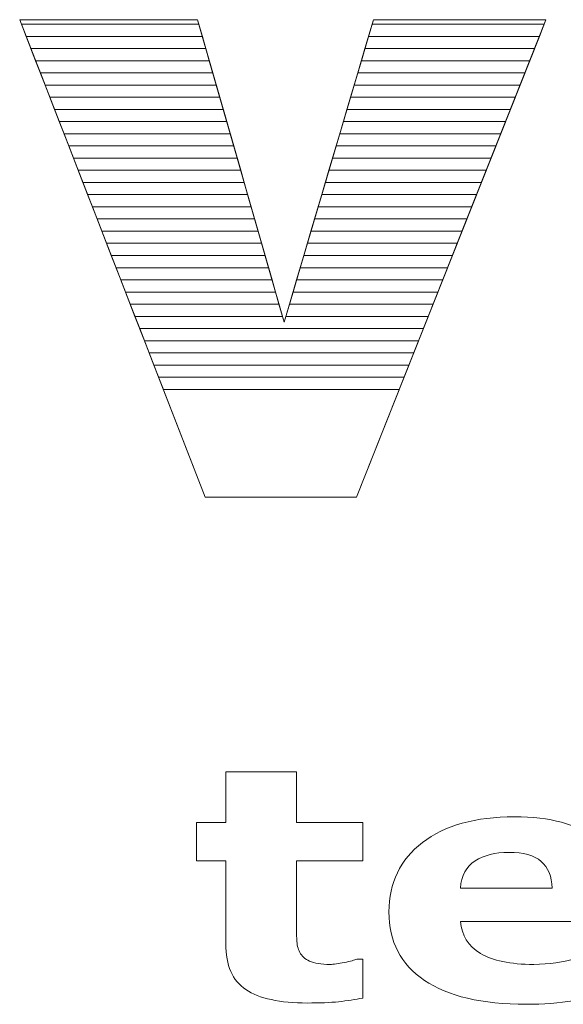
# Model space of a CAD drawing. Units: millimetres. Extents: x 2617 to 6482, y 658 to 7787.
# Drawn here: x 3413 to 3460, y 1909 to 1995 of the extents above; entities that cross this region are included whole.
import ezdxf

# ---------------------------------------------------------------- set-up
doc = ezdxf.new("R2010")
doc.units = ezdxf.units.MM
doc.layers.add('ABAVA - Шлюзы', color=7, linetype='Continuous')

# ---------------------------------------------------------------- blocks, each defined once
blk = doc.blocks.new('Helix - top')
at = {"layer": 'ABAVA - Шлюзы', "color": 253, "lineweight": 0}
for points, knots in [([(97612.023, -30192.072), (97612.023, -30192.072), (97627.565, -30192.072), (97627.565, -30192.072), (97627.565, -30192.072), (97627.565, -30192.072), (97635.123, -30218.486), (97635.123, -30218.486), (97635.123, -30218.486), (97635.123, -30218.486), (97642.931, -30192.072), (97642.931, -30192.072), (97642.931, -30192.072), (97642.931, -30192.072), (97657.997, -30192.072), (97657.997, -30192.072), (97657.997, -30192.072), (97657.997, -30192.072), (97641.454, -30233.764), (97641.454, -30233.764), (97641.454, -30233.764), (97641.454, -30233.764), (97628.228, -30233.764), (97628.228, -30233.764), (97628.228, -30233.764), (97628.228, -30233.764), (97612.023, -30192.072), (97612.023, -30192.072)], [0, 0, 0, 0, 0.142857, 0.142857, 0.142857, 0.142857, 0.285714, 0.285714, 0.285714, 0.285714, 0.428571, 0.428571, 0.428571, 0.428571, 0.571429, 0.571429, 0.571429, 0.571429, 0.714286, 0.714286, 0.714286, 0.714286, 0.857143, 0.857143, 0.857143, 0.857143, 1, 1, 1, 1]), ([(97642.002, -30277.516), (97641.334, -30277.652), (97640.63, -30277.76), (97639.885, -30277.84), (97639.885, -30277.84), (97639.141, -30277.915), (97638.23, -30277.953), (97637.152, -30277.953), (97637.152, -30277.953), (97634.748, -30277.953), (97632.958, -30277.563), (97631.785, -30276.782), (97631.785, -30276.782), (97630.612, -30276.001), (97630.025, -30274.665), (97630.025, -30272.774), (97630.025, -30272.774), (97630.025, -30272.774), (97630.025, -30265.54), (97630.025, -30265.54), (97630.025, -30265.54), (97630.025, -30265.54), (97627.48, -30265.54), (97627.48, -30265.54), (97627.48, -30265.54), (97627.48, -30265.54), (97627.48, -30262.177), (97627.48, -30262.177), (97627.48, -30262.177), (97627.48, -30262.177), (97630.025, -30262.177), (97630.025, -30262.177), (97630.025, -30262.177), (97630.025, -30262.177), (97630.025, -30257.755), (97630.025, -30257.755), (97630.025, -30257.755), (97630.025, -30257.755), (97636.208, -30257.755), (97636.208, -30257.755), (97636.208, -30257.755), (97636.208, -30257.755), (97636.208, -30262.177), (97636.208, -30262.177), (97636.208, -30262.177), (97636.208, -30262.177), (97642.002, -30262.177), (97642.002, -30262.177), (97642.002, -30262.177), (97642.002, -30262.177), (97642.002, -30265.54), (97642.002, -30265.54), (97642.002, -30265.54), (97642.002, -30265.54), (97636.208, -30265.54), (97636.208, -30265.54), (97636.208, -30265.54), (97636.208, -30265.54), (97636.208, -30271.025), (97636.208, -30271.025), (97636.208, -30271.025), (97636.208, -30271.565), (97636.213, -30272.041), (97636.225, -30272.445), (97636.225, -30272.445), (97636.237, -30272.85), (97636.33, -30273.212), (97636.501, -30273.532), (97636.501, -30273.532), (97636.659, -30273.851), (97636.946, -30274.11), (97637.351, -30274.298), (97637.351, -30274.298), (97637.755, -30274.486), (97638.354, -30274.581), (97639.128, -30274.581), (97639.128, -30274.581), (97639.451, -30274.581), (97639.874, -30274.524), (97640.395, -30274.416), (97640.395, -30274.416), (97640.918, -30274.303), (97641.28, -30274.204), (97641.486, -30274.11), (97641.486, -30274.11), (97641.486, -30274.11), (97642.002, -30274.11), (97642.002, -30274.11), (97642.002, -30274.11), (97642.002, -30274.11), (97642.002, -30277.516), (97642.002, -30277.516)], [0, 0, 0, 0, 0.043478, 0.043478, 0.043478, 0.043478, 0.086957, 0.086957, 0.086957, 0.086957, 0.130435, 0.130435, 0.130435, 0.130435, 0.173913, 0.173913, 0.173913, 0.173913, 0.217391, 0.217391, 0.217391, 0.217391, 0.26087, 0.26087, 0.26087, 0.26087, 0.304348, 0.304348, 0.304348, 0.304348, 0.347826, 0.347826, 0.347826, 0.347826, 0.391304, 0.391304, 0.391304, 0.391304, 0.434783, 0.434783, 0.434783, 0.434783, 0.478261, 0.478261, 0.478261, 0.478261, 0.521739, 0.521739, 0.521739, 0.521739, 0.565217, 0.565217, 0.565217, 0.565217, 0.608696, 0.608696, 0.608696, 0.608696, 0.652174, 0.652174, 0.652174, 0.652174, 0.695652, 0.695652, 0.695652, 0.695652, 0.73913, 0.73913, 0.73913, 0.73913, 0.782609, 0.782609, 0.782609, 0.782609, 0.826087, 0.826087, 0.826087, 0.826087, 0.869565, 0.869565, 0.869565, 0.869565, 0.913043, 0.913043, 0.913043, 0.913043, 0.956522, 0.956522, 0.956522, 0.956522, 1, 1, 1, 1]), ([(97664.694, -30270.832), (97664.694, -30270.832), (97650.537, -30270.832), (97650.537, -30270.832), (97650.537, -30270.832), (97650.63, -30272.045), (97651.205, -30272.972), (97652.266, -30273.616), (97652.266, -30273.616), (97653.322, -30274.256), (97654.882, -30274.581), (97656.947, -30274.581), (97656.947, -30274.581), (97658.255, -30274.581), (97659.516, -30274.392), (97660.742, -30274.016), (97660.742, -30274.016), (97661.967, -30273.635), (97662.935, -30273.235), (97663.651, -30272.803), (97663.651, -30272.803), (97663.651, -30272.803), (97664.337, -30272.803), (97664.337, -30272.803), (97664.337, -30272.803), (97664.337, -30272.803), (97664.337, -30276.782), (97664.337, -30276.782), (97664.337, -30276.782), (97662.935, -30277.233), (97661.622, -30277.558), (97660.384, -30277.76), (97660.384, -30277.76), (97659.147, -30277.962), (97657.78, -30278.066), (97656.279, -30278.066), (97656.279, -30278.066), (97652.407, -30278.066), (97649.439, -30277.365), (97647.374, -30275.973), (97647.374, -30275.973), (97645.316, -30274.576), (97644.284, -30272.586), (97644.284, -30270.004), (97644.284, -30270.004), (97644.284, -30267.45), (97645.257, -30265.427), (97647.211, -30263.931), (97647.211, -30263.931), (97649.164, -30262.44), (97651.845, -30261.692), (97655.246, -30261.692), (97655.246, -30261.692), (97658.384, -30261.692), (97660.742, -30262.332), (97662.325, -30263.602), (97662.325, -30263.602), (97663.909, -30264.877), (97664.694, -30266.707), (97664.694, -30269.096), (97664.694, -30269.096), (97664.694, -30269.096), (97664.694, -30270.832), (97664.694, -30270.832)], [0, 0, 0, 0, 0.0625, 0.0625, 0.0625, 0.0625, 0.125, 0.125, 0.125, 0.125, 0.1875, 0.1875, 0.1875, 0.1875, 0.25, 0.25, 0.25, 0.25, 0.3125, 0.3125, 0.3125, 0.3125, 0.375, 0.375, 0.375, 0.375, 0.4375, 0.4375, 0.4375, 0.4375, 0.5, 0.5, 0.5, 0.5, 0.5625, 0.5625, 0.5625, 0.5625, 0.625, 0.625, 0.625, 0.625, 0.6875, 0.6875, 0.6875, 0.6875, 0.75, 0.75, 0.75, 0.75, 0.8125, 0.8125, 0.8125, 0.8125, 0.875, 0.875, 0.875, 0.875, 0.9375, 0.9375, 0.9375, 0.9375, 1, 1, 1, 1]), ([(97658.542, -30267.925), (97658.513, -30266.885), (97658.19, -30266.104), (97657.581, -30265.582), (97657.581, -30265.582), (97656.976, -30265.056), (97656.032, -30264.797), (97654.748, -30264.797), (97654.748, -30264.797), (97653.557, -30264.797), (97652.578, -30265.041), (97651.808, -30265.54), (97651.808, -30265.54), (97651.04, -30266.034), (97650.613, -30266.829), (97650.519, -30267.925), (97650.519, -30267.925), (97650.519, -30267.925), (97658.542, -30267.925), (97658.542, -30267.925)], [0, 0, 0, 0, 0.2, 0.2, 0.2, 0.2, 0.4, 0.4, 0.4, 0.4, 0.6, 0.6, 0.6, 0.6, 0.8, 0.8, 0.8, 0.8, 1, 1, 1, 1])]:
    blk.add_open_spline(points, degree=3, knots=knots, dxfattribs=at)
at = {"layer": 'ABAVA - Шлюзы', "color": 41, "lineweight": 0}
for points in [[(97627.981, -30193.526), (97627.981, -30193.526), (97612.588, -30193.526), (97612.588, -30193.526), (97612.588, -30193.526), (97612.588, -30193.526), (97612.023, -30192.072), (97612.023, -30192.072), (97612.023, -30192.072), (97612.023, -30192.072), (97627.565, -30192.072), (97627.565, -30192.072), (97627.565, -30192.072), (97627.565, -30192.072), (97627.981, -30193.526), (97627.981, -30193.526)], [(97627.677, -30192.463), (97627.677, -30192.463), (97612.175, -30192.463), (97612.175, -30192.463), (97612.175, -30192.463), (97612.175, -30192.463), (97612.023, -30192.072), (97612.023, -30192.072), (97612.023, -30192.072), (97612.023, -30192.072), (97627.565, -30192.072), (97627.565, -30192.072), (97627.565, -30192.072), (97627.565, -30192.072), (97627.677, -30192.463), (97627.677, -30192.463)], [(97628.285, -30194.589), (97628.285, -30194.589), (97613.001, -30194.589), (97613.001, -30194.589), (97613.001, -30194.589), (97613.001, -30194.589), (97612.175, -30192.463), (97612.175, -30192.463), (97612.175, -30192.463), (97612.175, -30192.463), (97627.677, -30192.463), (97627.677, -30192.463), (97627.677, -30192.463), (97627.677, -30192.463), (97628.285, -30194.589), (97628.285, -30194.589)], [(97656.998, -30194.589), (97656.998, -30194.589), (97642.187, -30194.589), (97642.187, -30194.589), (97642.187, -30194.589), (97642.187, -30194.589), (97642.815, -30192.463), (97642.815, -30192.463), (97642.815, -30192.463), (97642.815, -30192.463), (97657.842, -30192.463), (97657.842, -30192.463), (97657.842, -30192.463), (97657.842, -30192.463), (97656.998, -30194.589), (97656.998, -30194.589)], [(97657.42, -30193.526), (97657.42, -30193.526), (97642.501, -30193.526), (97642.501, -30193.526), (97642.501, -30193.526), (97642.501, -30193.526), (97642.931, -30192.072), (97642.931, -30192.072), (97642.931, -30192.072), (97642.931, -30192.072), (97657.997, -30192.072), (97657.997, -30192.072), (97657.997, -30192.072), (97657.997, -30192.072), (97657.42, -30193.526), (97657.42, -30193.526)], [(97657.842, -30192.463), (97657.842, -30192.463), (97642.815, -30192.463), (97642.815, -30192.463), (97642.815, -30192.463), (97642.815, -30192.463), (97642.931, -30192.072), (97642.931, -30192.072), (97642.931, -30192.072), (97642.931, -30192.072), (97657.997, -30192.072), (97657.997, -30192.072), (97657.997, -30192.072), (97657.997, -30192.072), (97657.842, -30192.463), (97657.842, -30192.463)], [(97628.59, -30195.653), (97628.59, -30195.653), (97613.415, -30195.653), (97613.415, -30195.653), (97613.415, -30195.653), (97613.415, -30195.653), (97612.588, -30193.526), (97612.588, -30193.526), (97612.588, -30193.526), (97612.588, -30193.526), (97627.981, -30193.526), (97627.981, -30193.526), (97627.981, -30193.526), (97627.981, -30193.526), (97628.59, -30195.653), (97628.59, -30195.653)], [(97656.576, -30195.653), (97656.576, -30195.653), (97641.872, -30195.653), (97641.872, -30195.653), (97641.872, -30195.653), (97641.872, -30195.653), (97642.501, -30193.526), (97642.501, -30193.526), (97642.501, -30193.526), (97642.501, -30193.526), (97657.42, -30193.526), (97657.42, -30193.526), (97657.42, -30193.526), (97657.42, -30193.526), (97656.576, -30195.653), (97656.576, -30195.653)], [(97628.894, -30196.716), (97628.894, -30196.716), (97613.828, -30196.716), (97613.828, -30196.716), (97613.828, -30196.716), (97613.828, -30196.716), (97613.001, -30194.589), (97613.001, -30194.589), (97613.001, -30194.589), (97613.001, -30194.589), (97628.285, -30194.589), (97628.285, -30194.589), (97628.285, -30194.589), (97628.285, -30194.589), (97628.894, -30196.716), (97628.894, -30196.716)], [(97656.154, -30196.716), (97656.154, -30196.716), (97641.558, -30196.716), (97641.558, -30196.716), (97641.558, -30196.716), (97641.558, -30196.716), (97642.187, -30194.589), (97642.187, -30194.589), (97642.187, -30194.589), (97642.187, -30194.589), (97656.998, -30194.589), (97656.998, -30194.589), (97656.998, -30194.589), (97656.998, -30194.589), (97656.154, -30196.716), (97656.154, -30196.716)], [(97629.198, -30197.779), (97629.198, -30197.779), (97614.241, -30197.779), (97614.241, -30197.779), (97614.241, -30197.779), (97614.241, -30197.779), (97613.415, -30195.653), (97613.415, -30195.653), (97613.415, -30195.653), (97613.415, -30195.653), (97628.59, -30195.653), (97628.59, -30195.653), (97628.59, -30195.653), (97628.59, -30195.653), (97629.198, -30197.779), (97629.198, -30197.779)], [(97655.733, -30197.779), (97655.733, -30197.779), (97641.244, -30197.779), (97641.244, -30197.779), (97641.244, -30197.779), (97641.244, -30197.779), (97641.872, -30195.653), (97641.872, -30195.653), (97641.872, -30195.653), (97641.872, -30195.653), (97656.576, -30195.653), (97656.576, -30195.653), (97656.576, -30195.653), (97656.576, -30195.653), (97655.733, -30197.779), (97655.733, -30197.779)], [(97629.502, -30198.843), (97629.502, -30198.843), (97614.655, -30198.843), (97614.655, -30198.843), (97614.655, -30198.843), (97614.655, -30198.843), (97613.828, -30196.716), (97613.828, -30196.716), (97613.828, -30196.716), (97613.828, -30196.716), (97628.894, -30196.716), (97628.894, -30196.716), (97628.894, -30196.716), (97628.894, -30196.716), (97629.502, -30198.843), (97629.502, -30198.843)], [(97655.31, -30198.843), (97655.31, -30198.843), (97640.929, -30198.843), (97640.929, -30198.843), (97640.929, -30198.843), (97640.929, -30198.843), (97641.558, -30196.716), (97641.558, -30196.716), (97641.558, -30196.716), (97641.558, -30196.716), (97656.154, -30196.716), (97656.154, -30196.716), (97656.154, -30196.716), (97656.154, -30196.716), (97655.31, -30198.843), (97655.31, -30198.843)], [(97629.807, -30199.906), (97629.807, -30199.906), (97615.068, -30199.906), (97615.068, -30199.906), (97615.068, -30199.906), (97615.068, -30199.906), (97614.241, -30197.779), (97614.241, -30197.779), (97614.241, -30197.779), (97614.241, -30197.779), (97629.198, -30197.779), (97629.198, -30197.779), (97629.198, -30197.779), (97629.198, -30197.779), (97629.807, -30199.906), (97629.807, -30199.906)], [(97654.889, -30199.906), (97654.889, -30199.906), (97640.615, -30199.906), (97640.615, -30199.906), (97640.615, -30199.906), (97640.615, -30199.906), (97641.244, -30197.779), (97641.244, -30197.779), (97641.244, -30197.779), (97641.244, -30197.779), (97655.733, -30197.779), (97655.733, -30197.779), (97655.733, -30197.779), (97655.733, -30197.779), (97654.889, -30199.906), (97654.889, -30199.906)], [(97630.111, -30200.97), (97630.111, -30200.97), (97615.482, -30200.97), (97615.482, -30200.97), (97615.482, -30200.97), (97615.482, -30200.97), (97614.655, -30198.843), (97614.655, -30198.843), (97614.655, -30198.843), (97614.655, -30198.843), (97629.502, -30198.843), (97629.502, -30198.843), (97629.502, -30198.843), (97629.502, -30198.843), (97630.111, -30200.97), (97630.111, -30200.97)], [(97654.466, -30200.97), (97654.466, -30200.97), (97640.301, -30200.97), (97640.301, -30200.97), (97640.301, -30200.97), (97640.301, -30200.97), (97640.929, -30198.843), (97640.929, -30198.843), (97640.929, -30198.843), (97640.929, -30198.843), (97655.31, -30198.843), (97655.31, -30198.843), (97655.31, -30198.843), (97655.31, -30198.843), (97654.466, -30200.97), (97654.466, -30200.97)], [(97630.415, -30202.033), (97630.415, -30202.033), (97615.895, -30202.033), (97615.895, -30202.033), (97615.895, -30202.033), (97615.895, -30202.033), (97615.068, -30199.906), (97615.068, -30199.906), (97615.068, -30199.906), (97615.068, -30199.906), (97629.807, -30199.906), (97629.807, -30199.906), (97629.807, -30199.906), (97629.807, -30199.906), (97630.415, -30202.033), (97630.415, -30202.033)], [(97654.045, -30202.033), (97654.045, -30202.033), (97639.987, -30202.033), (97639.987, -30202.033), (97639.987, -30202.033), (97639.987, -30202.033), (97640.615, -30199.906), (97640.615, -30199.906), (97640.615, -30199.906), (97640.615, -30199.906), (97654.889, -30199.906), (97654.889, -30199.906), (97654.889, -30199.906), (97654.889, -30199.906), (97654.045, -30202.033), (97654.045, -30202.033)], [(97630.719, -30203.096), (97630.719, -30203.096), (97616.308, -30203.096), (97616.308, -30203.096), (97616.308, -30203.096), (97616.308, -30203.096), (97615.482, -30200.97), (97615.482, -30200.97), (97615.482, -30200.97), (97615.482, -30200.97), (97630.111, -30200.97), (97630.111, -30200.97), (97630.111, -30200.97), (97630.111, -30200.97), (97630.719, -30203.096), (97630.719, -30203.096)], [(97653.623, -30203.096), (97653.623, -30203.096), (97639.672, -30203.096), (97639.672, -30203.096), (97639.672, -30203.096), (97639.672, -30203.096), (97640.301, -30200.97), (97640.301, -30200.97), (97640.301, -30200.97), (97640.301, -30200.97), (97654.466, -30200.97), (97654.466, -30200.97), (97654.466, -30200.97), (97654.466, -30200.97), (97653.623, -30203.096), (97653.623, -30203.096)], [(97631.024, -30204.16), (97631.024, -30204.16), (97616.721, -30204.16), (97616.721, -30204.16), (97616.721, -30204.16), (97616.721, -30204.16), (97615.895, -30202.033), (97615.895, -30202.033), (97615.895, -30202.033), (97615.895, -30202.033), (97630.415, -30202.033), (97630.415, -30202.033), (97630.415, -30202.033), (97630.415, -30202.033), (97631.024, -30204.16), (97631.024, -30204.16)], [(97653.201, -30204.16), (97653.201, -30204.16), (97639.358, -30204.16), (97639.358, -30204.16), (97639.358, -30204.16), (97639.358, -30204.16), (97639.987, -30202.033), (97639.987, -30202.033), (97639.987, -30202.033), (97639.987, -30202.033), (97654.045, -30202.033), (97654.045, -30202.033), (97654.045, -30202.033), (97654.045, -30202.033), (97653.201, -30204.16), (97653.201, -30204.16)], [(97631.328, -30205.223), (97631.328, -30205.223), (97617.135, -30205.223), (97617.135, -30205.223), (97617.135, -30205.223), (97617.135, -30205.223), (97616.308, -30203.096), (97616.308, -30203.096), (97616.308, -30203.096), (97616.308, -30203.096), (97630.719, -30203.096), (97630.719, -30203.096), (97630.719, -30203.096), (97630.719, -30203.096), (97631.328, -30205.223), (97631.328, -30205.223)], [(97652.779, -30205.223), (97652.779, -30205.223), (97639.044, -30205.223), (97639.044, -30205.223), (97639.044, -30205.223), (97639.044, -30205.223), (97639.672, -30203.096), (97639.672, -30203.096), (97639.672, -30203.096), (97639.672, -30203.096), (97653.623, -30203.096), (97653.623, -30203.096), (97653.623, -30203.096), (97653.623, -30203.096), (97652.779, -30205.223), (97652.779, -30205.223)], [(97631.632, -30206.286), (97631.632, -30206.286), (97617.548, -30206.286), (97617.548, -30206.286), (97617.548, -30206.286), (97617.548, -30206.286), (97616.721, -30204.16), (97616.721, -30204.16), (97616.721, -30204.16), (97616.721, -30204.16), (97631.024, -30204.16), (97631.024, -30204.16), (97631.024, -30204.16), (97631.024, -30204.16), (97631.632, -30206.286), (97631.632, -30206.286)], [(97652.357, -30206.286), (97652.357, -30206.286), (97638.729, -30206.286), (97638.729, -30206.286), (97638.729, -30206.286), (97638.729, -30206.286), (97639.358, -30204.16), (97639.358, -30204.16), (97639.358, -30204.16), (97639.358, -30204.16), (97653.201, -30204.16), (97653.201, -30204.16), (97653.201, -30204.16), (97653.201, -30204.16), (97652.357, -30206.286), (97652.357, -30206.286)], [(97631.937, -30207.35), (97631.937, -30207.35), (97617.961, -30207.35), (97617.961, -30207.35), (97617.961, -30207.35), (97617.961, -30207.35), (97617.135, -30205.223), (97617.135, -30205.223), (97617.135, -30205.223), (97617.135, -30205.223), (97631.328, -30205.223), (97631.328, -30205.223), (97631.328, -30205.223), (97631.328, -30205.223), (97631.937, -30207.35), (97631.937, -30207.35)], [(97651.935, -30207.35), (97651.935, -30207.35), (97638.415, -30207.35), (97638.415, -30207.35), (97638.415, -30207.35), (97638.415, -30207.35), (97639.044, -30205.223), (97639.044, -30205.223), (97639.044, -30205.223), (97639.044, -30205.223), (97652.779, -30205.223), (97652.779, -30205.223), (97652.779, -30205.223), (97652.779, -30205.223), (97651.935, -30207.35), (97651.935, -30207.35)], [(97632.241, -30208.413), (97632.241, -30208.413), (97618.374, -30208.413), (97618.374, -30208.413), (97618.374, -30208.413), (97618.374, -30208.413), (97617.548, -30206.286), (97617.548, -30206.286), (97617.548, -30206.286), (97617.548, -30206.286), (97631.632, -30206.286), (97631.632, -30206.286), (97631.632, -30206.286), (97631.632, -30206.286), (97632.241, -30208.413), (97632.241, -30208.413)], [(97651.513, -30208.413), (97651.513, -30208.413), (97638.101, -30208.413), (97638.101, -30208.413), (97638.101, -30208.413), (97638.101, -30208.413), (97638.729, -30206.286), (97638.729, -30206.286), (97638.729, -30206.286), (97638.729, -30206.286), (97652.357, -30206.286), (97652.357, -30206.286), (97652.357, -30206.286), (97652.357, -30206.286), (97651.513, -30208.413), (97651.513, -30208.413)], [(97632.545, -30209.476), (97632.545, -30209.476), (97618.788, -30209.476), (97618.788, -30209.476), (97618.788, -30209.476), (97618.788, -30209.476), (97617.961, -30207.35), (97617.961, -30207.35), (97617.961, -30207.35), (97617.961, -30207.35), (97631.937, -30207.35), (97631.937, -30207.35), (97631.937, -30207.35), (97631.937, -30207.35), (97632.545, -30209.476), (97632.545, -30209.476)], [(97651.091, -30209.476), (97651.091, -30209.476), (97637.786, -30209.476), (97637.786, -30209.476), (97637.786, -30209.476), (97637.786, -30209.476), (97638.415, -30207.35), (97638.415, -30207.35), (97638.415, -30207.35), (97638.415, -30207.35), (97651.935, -30207.35), (97651.935, -30207.35), (97651.935, -30207.35), (97651.935, -30207.35), (97651.091, -30209.476), (97651.091, -30209.476)]]:
    blk.add_open_spline(points, degree=3, knots=[0, 0, 0, 0, 0.25, 0.25, 0.25, 0.25, 0.5, 0.5, 0.5, 0.5, 0.75, 0.75, 0.75, 0.75, 1, 1, 1, 1], dxfattribs=at)
at = {"layer": 'ABAVA - Шлюзы', "color": 53, "lineweight": 0}
for points in [[(97632.849, -30210.54), (97632.849, -30210.54), (97619.201, -30210.54), (97619.201, -30210.54), (97619.201, -30210.54), (97619.201, -30210.54), (97618.374, -30208.413), (97618.374, -30208.413), (97618.374, -30208.413), (97618.374, -30208.413), (97632.241, -30208.413), (97632.241, -30208.413), (97632.241, -30208.413), (97632.241, -30208.413), (97632.849, -30210.54), (97632.849, -30210.54)], [(97650.669, -30210.54), (97650.669, -30210.54), (97637.472, -30210.54), (97637.472, -30210.54), (97637.472, -30210.54), (97637.472, -30210.54), (97638.101, -30208.413), (97638.101, -30208.413), (97638.101, -30208.413), (97638.101, -30208.413), (97651.513, -30208.413), (97651.513, -30208.413), (97651.513, -30208.413), (97651.513, -30208.413), (97650.669, -30210.54), (97650.669, -30210.54)], [(97633.154, -30211.603), (97633.154, -30211.603), (97619.614, -30211.603), (97619.614, -30211.603), (97619.614, -30211.603), (97619.614, -30211.603), (97618.788, -30209.476), (97618.788, -30209.476), (97618.788, -30209.476), (97618.788, -30209.476), (97632.545, -30209.476), (97632.545, -30209.476), (97632.545, -30209.476), (97632.545, -30209.476), (97633.154, -30211.603), (97633.154, -30211.603)], [(97650.247, -30211.603), (97650.247, -30211.603), (97637.158, -30211.603), (97637.158, -30211.603), (97637.158, -30211.603), (97637.158, -30211.603), (97637.786, -30209.476), (97637.786, -30209.476), (97637.786, -30209.476), (97637.786, -30209.476), (97651.091, -30209.476), (97651.091, -30209.476), (97651.091, -30209.476), (97651.091, -30209.476), (97650.247, -30211.603), (97650.247, -30211.603)], [(97633.458, -30212.667), (97633.458, -30212.667), (97620.028, -30212.667), (97620.028, -30212.667), (97620.028, -30212.667), (97620.028, -30212.667), (97619.201, -30210.54), (97619.201, -30210.54), (97619.201, -30210.54), (97619.201, -30210.54), (97632.849, -30210.54), (97632.849, -30210.54), (97632.849, -30210.54), (97632.849, -30210.54), (97633.458, -30212.667), (97633.458, -30212.667)], [(97649.825, -30212.667), (97649.825, -30212.667), (97636.843, -30212.667), (97636.843, -30212.667), (97636.843, -30212.667), (97636.843, -30212.667), (97637.472, -30210.54), (97637.472, -30210.54), (97637.472, -30210.54), (97637.472, -30210.54), (97650.669, -30210.54), (97650.669, -30210.54), (97650.669, -30210.54), (97650.669, -30210.54), (97649.825, -30212.667), (97649.825, -30212.667)], [(97633.762, -30213.73), (97633.762, -30213.73), (97620.441, -30213.73), (97620.441, -30213.73), (97620.441, -30213.73), (97620.441, -30213.73), (97619.614, -30211.603), (97619.614, -30211.603), (97619.614, -30211.603), (97619.614, -30211.603), (97633.154, -30211.603), (97633.154, -30211.603), (97633.154, -30211.603), (97633.154, -30211.603), (97633.762, -30213.73), (97633.762, -30213.73)], [(97649.403, -30213.73), (97649.403, -30213.73), (97636.529, -30213.73), (97636.529, -30213.73), (97636.529, -30213.73), (97636.529, -30213.73), (97637.158, -30211.603), (97637.158, -30211.603), (97637.158, -30211.603), (97637.158, -30211.603), (97650.247, -30211.603), (97650.247, -30211.603), (97650.247, -30211.603), (97650.247, -30211.603), (97649.403, -30213.73), (97649.403, -30213.73)]]:
    blk.add_open_spline(points, degree=3, knots=[0, 0, 0, 0, 0.25, 0.25, 0.25, 0.25, 0.5, 0.5, 0.5, 0.5, 0.75, 0.75, 0.75, 0.75, 1, 1, 1, 1], dxfattribs=at)
at = {"layer": 'ABAVA - Шлюзы', "color": 40, "lineweight": 0}
for points, knots in [([(97634.066, -30214.793), (97634.066, -30214.793), (97620.854, -30214.793), (97620.854, -30214.793), (97620.854, -30214.793), (97620.854, -30214.793), (97620.028, -30212.667), (97620.028, -30212.667), (97620.028, -30212.667), (97620.028, -30212.667), (97633.458, -30212.667), (97633.458, -30212.667), (97633.458, -30212.667), (97633.458, -30212.667), (97634.066, -30214.793), (97634.066, -30214.793)], [0, 0, 0, 0, 0.25, 0.25, 0.25, 0.25, 0.5, 0.5, 0.5, 0.5, 0.75, 0.75, 0.75, 0.75, 1, 1, 1, 1]), ([(97648.982, -30214.793), (97648.982, -30214.793), (97636.215, -30214.793), (97636.215, -30214.793), (97636.215, -30214.793), (97636.215, -30214.793), (97636.843, -30212.667), (97636.843, -30212.667), (97636.843, -30212.667), (97636.843, -30212.667), (97649.825, -30212.667), (97649.825, -30212.667), (97649.825, -30212.667), (97649.825, -30212.667), (97648.982, -30214.793), (97648.982, -30214.793)], [0, 0, 0, 0, 0.25, 0.25, 0.25, 0.25, 0.5, 0.5, 0.5, 0.5, 0.75, 0.75, 0.75, 0.75, 1, 1, 1, 1]), ([(97634.371, -30215.857), (97634.371, -30215.857), (97621.268, -30215.857), (97621.268, -30215.857), (97621.268, -30215.857), (97621.268, -30215.857), (97620.441, -30213.73), (97620.441, -30213.73), (97620.441, -30213.73), (97620.441, -30213.73), (97633.762, -30213.73), (97633.762, -30213.73), (97633.762, -30213.73), (97633.762, -30213.73), (97634.371, -30215.857), (97634.371, -30215.857)], [0, 0, 0, 0, 0.25, 0.25, 0.25, 0.25, 0.5, 0.5, 0.5, 0.5, 0.75, 0.75, 0.75, 0.75, 1, 1, 1, 1]), ([(97648.559, -30215.857), (97648.559, -30215.857), (97635.9, -30215.857), (97635.9, -30215.857), (97635.9, -30215.857), (97635.9, -30215.857), (97636.529, -30213.73), (97636.529, -30213.73), (97636.529, -30213.73), (97636.529, -30213.73), (97649.403, -30213.73), (97649.403, -30213.73), (97649.403, -30213.73), (97649.403, -30213.73), (97648.559, -30215.857), (97648.559, -30215.857)], [0, 0, 0, 0, 0.25, 0.25, 0.25, 0.25, 0.5, 0.5, 0.5, 0.5, 0.75, 0.75, 0.75, 0.75, 1, 1, 1, 1]), ([(97634.675, -30216.92), (97634.675, -30216.92), (97621.681, -30216.92), (97621.681, -30216.92), (97621.681, -30216.92), (97621.681, -30216.92), (97620.854, -30214.793), (97620.854, -30214.793), (97620.854, -30214.793), (97620.854, -30214.793), (97634.066, -30214.793), (97634.066, -30214.793), (97634.066, -30214.793), (97634.066, -30214.793), (97634.675, -30216.92), (97634.675, -30216.92)], [0, 0, 0, 0, 0.25, 0.25, 0.25, 0.25, 0.5, 0.5, 0.5, 0.5, 0.75, 0.75, 0.75, 0.75, 1, 1, 1, 1]), ([(97648.138, -30216.92), (97648.138, -30216.92), (97635.586, -30216.92), (97635.586, -30216.92), (97635.586, -30216.92), (97635.586, -30216.92), (97636.215, -30214.793), (97636.215, -30214.793), (97636.215, -30214.793), (97636.215, -30214.793), (97648.982, -30214.793), (97648.982, -30214.793), (97648.982, -30214.793), (97648.982, -30214.793), (97648.138, -30216.92), (97648.138, -30216.92)], [0, 0, 0, 0, 0.25, 0.25, 0.25, 0.25, 0.5, 0.5, 0.5, 0.5, 0.75, 0.75, 0.75, 0.75, 1, 1, 1, 1]), ([(97634.979, -30217.983), (97634.979, -30217.983), (97622.094, -30217.983), (97622.094, -30217.983), (97622.094, -30217.983), (97622.094, -30217.983), (97621.268, -30215.857), (97621.268, -30215.857), (97621.268, -30215.857), (97621.268, -30215.857), (97634.371, -30215.857), (97634.371, -30215.857), (97634.371, -30215.857), (97634.371, -30215.857), (97634.979, -30217.983), (97634.979, -30217.983)], [0, 0, 0, 0, 0.25, 0.25, 0.25, 0.25, 0.5, 0.5, 0.5, 0.5, 0.75, 0.75, 0.75, 0.75, 1, 1, 1, 1]), ([(97647.716, -30217.983), (97647.716, -30217.983), (97635.272, -30217.983), (97635.272, -30217.983), (97635.272, -30217.983), (97635.272, -30217.983), (97635.9, -30215.857), (97635.9, -30215.857), (97635.9, -30215.857), (97635.9, -30215.857), (97648.559, -30215.857), (97648.559, -30215.857), (97648.559, -30215.857), (97648.559, -30215.857), (97647.716, -30217.983), (97647.716, -30217.983)], [0, 0, 0, 0, 0.25, 0.25, 0.25, 0.25, 0.5, 0.5, 0.5, 0.5, 0.75, 0.75, 0.75, 0.75, 1, 1, 1, 1]), ([(97647.294, -30219.047), (97647.294, -30219.047), (97622.508, -30219.047), (97622.508, -30219.047), (97622.508, -30219.047), (97622.508, -30219.047), (97621.681, -30216.92), (97621.681, -30216.92), (97621.681, -30216.92), (97621.681, -30216.92), (97634.675, -30216.92), (97634.675, -30216.92), (97634.675, -30216.92), (97634.675, -30216.92), (97635.123, -30218.486), (97635.123, -30218.486), (97635.123, -30218.486), (97635.123, -30218.486), (97635.586, -30216.92), (97635.586, -30216.92), (97635.586, -30216.92), (97635.586, -30216.92), (97648.138, -30216.92), (97648.138, -30216.92), (97648.138, -30216.92), (97648.138, -30216.92), (97647.294, -30219.047), (97647.294, -30219.047)], [0, 0, 0, 0, 0.142857, 0.142857, 0.142857, 0.142857, 0.285714, 0.285714, 0.285714, 0.285714, 0.428571, 0.428571, 0.428571, 0.428571, 0.571429, 0.571429, 0.571429, 0.571429, 0.714286, 0.714286, 0.714286, 0.714286, 0.857143, 0.857143, 0.857143, 0.857143, 1, 1, 1, 1]), ([(97646.872, -30220.11), (97646.872, -30220.11), (97622.921, -30220.11), (97622.921, -30220.11), (97622.921, -30220.11), (97622.921, -30220.11), (97622.094, -30217.983), (97622.094, -30217.983), (97622.094, -30217.983), (97622.094, -30217.983), (97634.979, -30217.983), (97634.979, -30217.983), (97634.979, -30217.983), (97634.979, -30217.983), (97635.123, -30218.486), (97635.123, -30218.486), (97635.123, -30218.486), (97635.123, -30218.486), (97635.272, -30217.983), (97635.272, -30217.983), (97635.272, -30217.983), (97635.272, -30217.983), (97647.716, -30217.983), (97647.716, -30217.983), (97647.716, -30217.983), (97647.716, -30217.983), (97646.872, -30220.11), (97646.872, -30220.11)], [0, 0, 0, 0, 0.142857, 0.142857, 0.142857, 0.142857, 0.285714, 0.285714, 0.285714, 0.285714, 0.428571, 0.428571, 0.428571, 0.428571, 0.571429, 0.571429, 0.571429, 0.571429, 0.714286, 0.714286, 0.714286, 0.714286, 0.857143, 0.857143, 0.857143, 0.857143, 1, 1, 1, 1]), ([(97646.45, -30221.173), (97646.45, -30221.173), (97623.334, -30221.173), (97623.334, -30221.173), (97623.334, -30221.173), (97623.334, -30221.173), (97622.508, -30219.047), (97622.508, -30219.047), (97622.508, -30219.047), (97622.508, -30219.047), (97647.294, -30219.047), (97647.294, -30219.047), (97647.294, -30219.047), (97647.294, -30219.047), (97646.45, -30221.173), (97646.45, -30221.173)], [0, 0, 0, 0, 0.25, 0.25, 0.25, 0.25, 0.5, 0.5, 0.5, 0.5, 0.75, 0.75, 0.75, 0.75, 1, 1, 1, 1]), ([(97646.028, -30222.237), (97646.028, -30222.237), (97623.748, -30222.237), (97623.748, -30222.237), (97623.748, -30222.237), (97623.748, -30222.237), (97622.921, -30220.11), (97622.921, -30220.11), (97622.921, -30220.11), (97622.921, -30220.11), (97646.872, -30220.11), (97646.872, -30220.11), (97646.872, -30220.11), (97646.872, -30220.11), (97646.028, -30222.237), (97646.028, -30222.237)], [0, 0, 0, 0, 0.25, 0.25, 0.25, 0.25, 0.5, 0.5, 0.5, 0.5, 0.75, 0.75, 0.75, 0.75, 1, 1, 1, 1]), ([(97645.606, -30223.3), (97645.606, -30223.3), (97624.161, -30223.3), (97624.161, -30223.3), (97624.161, -30223.3), (97624.161, -30223.3), (97623.334, -30221.173), (97623.334, -30221.173), (97623.334, -30221.173), (97623.334, -30221.173), (97646.45, -30221.173), (97646.45, -30221.173), (97646.45, -30221.173), (97646.45, -30221.173), (97645.606, -30223.3), (97645.606, -30223.3)], [0, 0, 0, 0, 0.25, 0.25, 0.25, 0.25, 0.5, 0.5, 0.5, 0.5, 0.75, 0.75, 0.75, 0.75, 1, 1, 1, 1]), ([(97645.184, -30224.364), (97645.184, -30224.364), (97624.574, -30224.364), (97624.574, -30224.364), (97624.574, -30224.364), (97624.574, -30224.364), (97623.748, -30222.237), (97623.748, -30222.237), (97623.748, -30222.237), (97623.748, -30222.237), (97646.028, -30222.237), (97646.028, -30222.237), (97646.028, -30222.237), (97646.028, -30222.237), (97645.184, -30224.364), (97645.184, -30224.364)], [0, 0, 0, 0, 0.25, 0.25, 0.25, 0.25, 0.5, 0.5, 0.5, 0.5, 0.75, 0.75, 0.75, 0.75, 1, 1, 1, 1]), ([(97624.161, -30223.3), (97624.161, -30223.3), (97645.606, -30223.3), (97645.606, -30223.3), (97645.606, -30223.3), (97645.606, -30223.3), (97641.454, -30233.764), (97641.454, -30233.764), (97641.454, -30233.764), (97641.454, -30233.764), (97628.228, -30233.764), (97628.228, -30233.764), (97628.228, -30233.764), (97628.228, -30233.764), (97624.161, -30223.3), (97624.161, -30223.3)], [0, 0, 0, 0, 0.25, 0.25, 0.25, 0.25, 0.5, 0.5, 0.5, 0.5, 0.75, 0.75, 0.75, 0.75, 1, 1, 1, 1])]:
    blk.add_open_spline(points, degree=3, knots=knots, dxfattribs=at)

msp = doc.modelspace()

# ---------------------------------------------------------------- block references
at = {"layer": 'ABAVA - Шлюзы', "color": 1}
msp.add_blockref('Helix - top', (-94199.207, 32187.275), dxfattribs=at)

doc.saveas('drawing.dxf')
